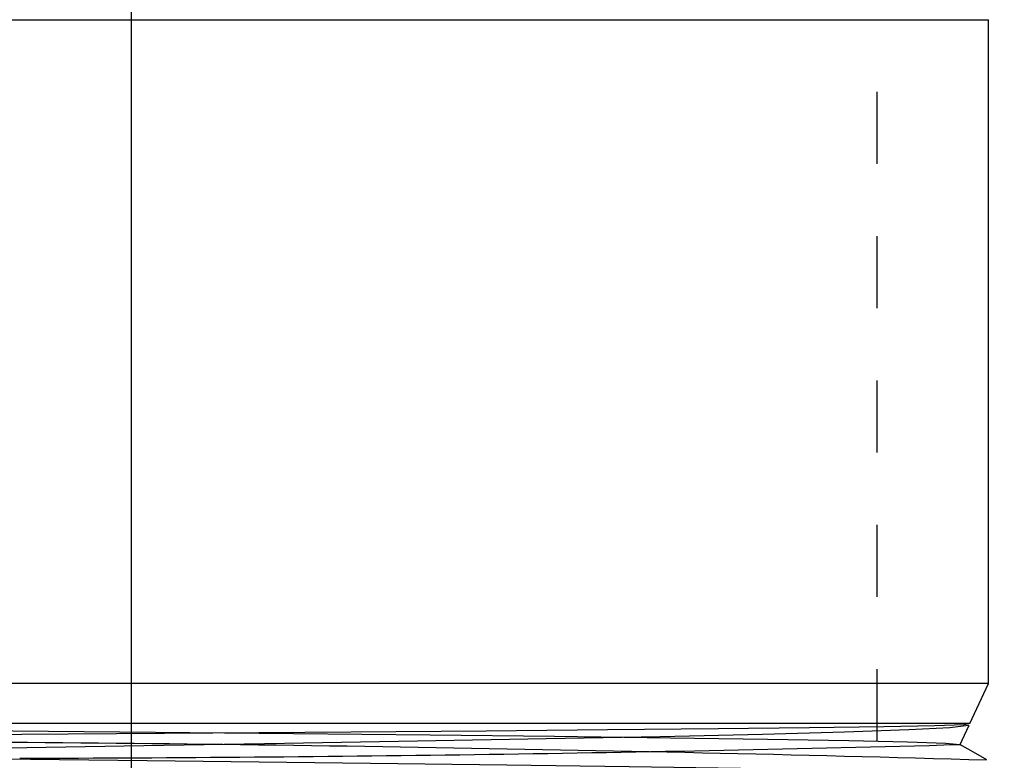
# Model space of a CAD drawing. Units: inches. Extents: x 4752.3 to 4821.5, y -3967.4 to -3915.8.
# Drawn here: x 4815.9 to 4817.3, y -3933.4 to -3932.3 of the extents above; entities that cross this region are included whole.
import ezdxf

# ---------------------------------------------------------------- set-up
doc = ezdxf.new("R2010")
doc.units = ezdxf.units.IN
doc.header["$MEASUREMENT"] = 0
doc.linetypes.add('HIDDEN', pattern=[0.075, 0.05, -0.025])
doc.layers.add('A-DETL-MBND', color=160, linetype='Continuous', lineweight=9)
doc.styles.add('Arial', font='arial.ttf', dxfattribs={"height": 0.5})
doc.dimstyles.new('Default_linear_style', dxfattribs={"dimscale": 12, "dimtxt": 0.5, "dimasz": 2, "dimexe": 0.023438, "dimexo": 0.03125, "dimgap": 0.0625, "dimtad": 1, "dimdec": 4, "dimrnd": 0.0625, "dimzin": 0, "dimdsep": 46, "dimlunit": 5, "dimtxsty": 'Arial', "dimcen": 0.09, "dimazin": 0, "dimtfac": 0.5, "dimtdec": 4, "dimtix": 1, "dimtmove": 0, "dimatfit": 3, "dimfxl": 1, "dimtvp": 1, "dimtfill": 1, "dimfrac": 2, "dimtolj": 1, "dimtzin": 0, "dimarcsym": 2})

# ---------------------------------------------------------------- blocks, each defined once
blk = doc.blocks.new('*D144')
at = {"layer": 'A-DETL-MBND', "color": 0, "lineweight": -2, "transparency": 16777216}
for p, q in [((4817.7198, -3932.1296), (4817.7198, -3935.2654)), ((4816.0948, -3934.3404), (4816.0948, -3935.2654)), ((4815.3448, -3935.1951), (4814.5948, -3935.1951)), ((4816.0948, -3935.1951), (4817.7198, -3935.1951)), ((4818.4698, -3935.1951), (4821.5125, -3935.1951))]:
    blk.add_line(p, q, dxfattribs=at)
at = {"layer": 'A-DETL-MBND', "color": 0, "transparency": 16777216}
for points in [[(4815.3448, -3935.0701), (4815.3448, -3935.3201), (4816.0948, -3935.1951)], [(4818.4698, -3935.0701), (4818.4698, -3935.3201), (4817.7198, -3935.1951)]]:
    blk.add_solid(points, dxfattribs=at)
at = {"layer": 'Defpoints', "color": 0, "transparency": 16777216}
for p in [(4817.7198, -3932.0359), (4816.0948, -3934.2466), (4817.7198, -3935.1951)]:
    blk.add_point(p, dxfattribs=at)
at = {"layer": 'A-DETL-MBND', "color": 0, "transparency": 16777216, "insert": (4820.3661, -3934.3781), "char_height": 0.5, "attachment_point": 2, "style": 'Arial'}
blk.add_mtext('\\A1;1 5/8"', dxfattribs=at)

msp = doc.modelspace()

# ---------------------------------------------------------------- linework, layer by layer
for p, q in [((4816.09479, -3931.32654), (4816.09479, -3934.2466)), ((4814.90729, -3932.32654), (4816.09479, -3932.32654)), ((4816.09479, -3932.32654), (4817.28229, -3932.32654)), ((4817.28229, -3933.2466), (4817.28229, -3932.32654)), ((4817.28229, -3933.2466), (4814.90729, -3933.2466)), ((4817.2565, -3933.30192), (4817.28229, -3933.2466)), ((4817.2565, -3933.30192), (4814.93309, -3933.30192)), ((4817.24246, -3933.33203), (4817.25544, -3933.30418)), ((4817.24287, -3933.33115), (4817.24251, -3933.33095))]:
    msp.add_line(p, q)
at = {"linetype": 'HIDDEN'}
msp.add_line((4817.12829, -3934.32654), (4817.12829, -3932.32654), dxfattribs=at)
at = {"flags": 128}
for points in [[(4817.25353, -3933.30281), (4817.24869, -3933.30376), (4817.20798, -3933.30522), (4817.13723, -3933.30667), (4817.03447, -3933.30813), (4816.90802, -3933.30958), (4816.75446, -3933.31103), (4816.58624, -3933.31248), (4816.39888, -3933.31394), (4816.20759, -3933.31539), (4816.00735, -3933.31685), (4815.81439, -3933.31829), (4815.62369, -3933.31976), (4815.45075, -3933.3212), (4815.2911, -3933.32267), (4815.15773, -3933.3241), (4815.04722, -3933.32558), (4814.98287, -3933.3267)], [(4815.07031, -3933.30192), (4815.12749, -3933.30299), (4815.24792, -3933.30481), (4815.3962, -3933.30673), (4815.55957, -3933.30855), (4815.74299, -3933.31047), (4815.93072, -3933.31229), (4816.12846, -3933.3142), (4816.31928, -3933.31604), (4816.50897, -3933.31794), (4816.68132, -3933.31978), (4816.84157, -3933.32168), (4816.97604, -3933.32352), (4817.08884, -3933.32542), (4817.17035, -3933.32727), (4817.22311, -3933.32915), (4817.24261, -3933.33101), (4817.24246, -3933.33103)], [(4815.15972, -3933.35074), (4815.23998, -3933.34857), (4815.38072, -3933.3454), (4815.548, -3933.34206), (4815.72684, -3933.33889), (4815.92269, -3933.33556), (4816.11225, -3933.3325), (4816.30699, -3933.32929), (4816.49112, -3933.32622), (4816.66942, -3933.32302), (4816.82737, -3933.31994), (4816.96906, -3933.31674), (4817.08292, -3933.31366), (4817.17187, -3933.31047), (4817.22862, -3933.30737), (4817.25456, -3933.3042), (4817.25425, -3933.30385)], [(4814.9112, -3933.33256), (4814.94237, -3933.33492), (4815.00492, -3933.3372), (4815.10066, -3933.33957), (4815.22153, -3933.34185), (4815.37103, -3933.34422), (4815.53658, -3933.34649), (4815.72297, -3933.34887), (4815.91454, -3933.35113), (4816.1168, -3933.35352), (4816.23314, -3933.35485), (4816.42617, -3933.35715), (4816.61521, -3933.3595), (4816.78439, -3933.36179), (4816.93857, -3933.36415), (4817.06481, -3933.36643), (4817.16675, -3933.3688), (4817.23582, -3933.37107), (4817.27402, -3933.37345), (4817.2766, -3933.37487)], [(4817.27998, -3933.35259), (4817.26143, -3933.34187), (4817.24287, -3933.33115)]]:
    msp.add_lwpolyline(points, dxfattribs=at)
for centre, radius, start, end in [((4815.36252, -4001.21566), 67.88982, 88.3816961, 89.7112049), ((4815.81721, -3880.12143), 53.22888, 270.132334, 271.53256)]:
    msp.add_arc(centre, radius, start, end)

# ---------------------------------------------------------------- dimensions: what is measured, and where the dimension line sits
at = {"layer": 'A-DETL-MBND'}
dim = msp.add_linear_dim(base=(4817.71979, -3935.19513), p1=(4816.09479, -3934.2466), p2=(4817.71979, -3932.03585), dimstyle='Default_linear_style', override={"dimscale": 3, "dimtxt": 1, "dimasz": 0.25, "dimgap": 0.1, "dimpost": '"', "dimfxl": 15.5, "dimtfill": 0}, dxfattribs=at)
dim.commit()
dim.dimension.update_dxf_attribs({"geometry": '*D144', "text_midpoint": (4820.36614, -3935.19513), "dimtype": 160})

doc.saveas('drawing.dxf')
